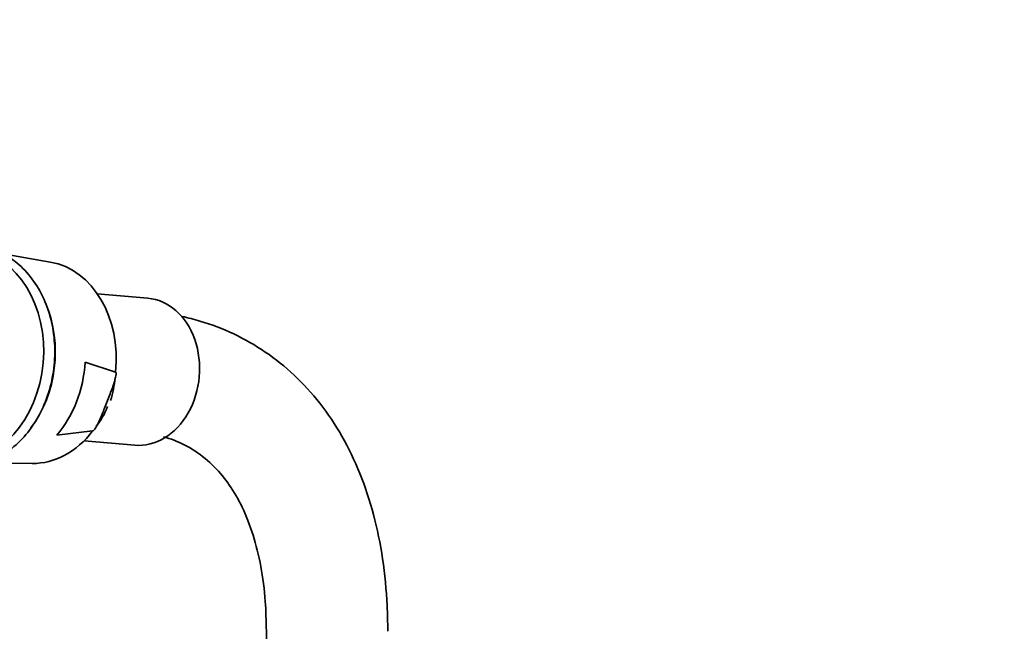
# Model space of a CAD drawing. Units: millimetres. Extents: x 0 to 1464, y 0 to 2753.
# Drawn here: x 1269 to 1366, y 890 to 951 of the extents above; entities that cross this region are included whole.
import ezdxf
from ezdxf import colors
from ezdxf.entities.mleader import LeaderData, LeaderLine
from ezdxf.math import Vec2, Vec3

# ---------------------------------------------------------------- set-up
doc = ezdxf.new("R2010")
doc.units = ezdxf.units.MM
doc.layers.add('DV6_Défaut', color=7, linetype='Continuous')
doc.layers.add('Défaut', color=7, linetype='Continuous')

# ---------------------------------------------------------------- blocks, each defined once
blk = doc.blocks.new('_DOT')
at = {"color": 0}
blk.add_line((0, 0), (-1, 0), dxfattribs=at)
at = {"color": 0, "const_width": 0.333}
blk.add_lwpolyline([(-0.1665, 0, 1), (0.1665, 0, 1)], format="xyb", close=True, dxfattribs=at)
blk = doc.blocks.new('SE5')
at = {"layer": 'DV6_Défaut', "color": 7, "linetype": 'Continuous', "lineweight": 35}
for p, q in [((1271.846, 926.76), (1267.205, 927.558)), ((1281.495, 923.184), (1276.496, 923.63)), ((1275.291, 916.862), (1278.299, 915.877)), ((1277.218, 912.316), (1277.7, 913.558)), ((1276.038, 910.049), (1272.492, 909.65)), ((1275.197, 909.088), (1280.196, 908.642)), ((1265.209, 906.87), (1270.066, 906.833)), ((1293.217, 890.23), (1293.217, 869.365))]:
    blk.add_line(p, q, dxfattribs=at)
for centre, radius, start, end in [((1265.576, 916.645), 12.754, 343.63437, 354.06403), ((1270.713, 915.05), 7.274, 321.37217, 339.15011)]:
    blk.add_arc(centre, radius, start, end, dxfattribs=at)
for centre, major_axis, start_param, end_param in [((1262.781, 917.526), (-0.947, -10.608), 0.064184, 3.077409), ((1270.451, 916.841), (-0.892, -9.984), 1.544609, 3.077409), ((1280.846, 915.913), (-0.649, -7.271), 0, 3.141593), ((1264.006, 917.417), (0.939, 10.508), 4.046483, 5.299971), ((1267.174, 917.134), (-0.916, -10.251), 0.825209, 1.614625), ((1270.451, 916.841), (0.892, 9.984), 3.205776, 4.036817)]:
    blk.add_ellipse(centre, major_axis=major_axis, ratio=0.788675, start_param=start_param, end_param=end_param, dxfattribs=at)
for points, knots in [([(1260.662, 906.894), (1261.276, 906.68), (1262.575, 906.412), (1264.573, 906.552), (1266.524, 907.24), (1268.312, 908.434), (1269.856, 910.08), (1271.081, 912.102), (1271.922, 914.401), (1272.335, 916.861), (1272.297, 919.356), (1271.806, 921.76), (1270.878, 923.956), (1269.603, 925.768), (1268.341, 926.89), (1267.637, 927.324), (1267.429, 927.45)], [0, 0, 0, 0, 0.071713, 0.146047, 0.220206, 0.294742, 0.369956, 0.445755, 0.521907, 0.598241, 0.674692, 0.751264, 0.827948, 0.904634, 0.976042, 1, 1, 1, 1]), ([(1305.217, 890.23), (1305.206, 891.168), (1305.168, 893.459), (1304.775, 897.462), (1303.884, 901.803), (1302.542, 905.873), (1300.768, 909.562), (1298.587, 912.828), (1296.039, 915.626), (1293.177, 917.929), (1290.035, 919.726), (1287.255, 920.791), (1285.476, 921.248), (1284.885, 921.377)], [0, 0, 0, 0, 0.055348, 0.159462, 0.263614, 0.367173, 0.469482, 0.569907, 0.668109, 0.764238, 0.858917, 0.953049, 1, 1, 1, 1]), ([(1278.299, 915.877), (1278.33, 915.866), (1278.346, 915.83), (1278.362, 915.75), (1278.363, 915.704), (1278.356, 915.565), (1278.338, 915.465), (1278.274, 915.167), (1278.213, 914.967), (1278.013, 914.364), (1277.856, 913.96), (1277.7, 913.558)], [0, 0, 0, 0, 0.0625, 0.0625, 0.125, 0.125, 0.25, 0.25, 0.5, 0.5, 1, 1, 1, 1]), ([(1277.218, 912.316), (1277.062, 911.914), (1276.906, 911.511), (1276.64, 910.913), (1276.545, 910.713), (1276.383, 910.425), (1276.324, 910.33), (1276.226, 910.199), (1276.192, 910.157), (1276.117, 910.085), (1276.075, 910.054), (1276.038, 910.049)], [0, 0, 0, 0, 0.5, 0.5, 0.75, 0.75, 0.875, 0.875, 0.9375, 0.9375, 1, 1, 1, 1]), ([(1283.038, 909.477), (1283.398, 909.376), (1284.521, 909.001), (1286.233, 908.124), (1288.046, 906.642), (1289.593, 904.761), (1290.884, 902.527), (1291.942, 899.845), (1292.713, 896.733), (1293.146, 893.436), (1293.196, 891.335), (1293.217, 890.23)], [0, 0, 0, 0, 0.059113, 0.188714, 0.32584, 0.443822, 0.556702, 0.6766, 0.793298, 0.908543, 1, 1, 1, 1])]:
    blk.add_open_spline(points, degree=3, knots=knots, dxfattribs=at)

msp = doc.modelspace()

# ---------------------------------------------------------------- block references
at = {"layer": 'Défaut'}
msp.add_blockref('SE5', (0, 0), dxfattribs=at)

# ---------------------------------------------------------------- leaders
at = {"layer": 'Défaut', "color": 7, "linetype": 'Continuous', "lineweight": 18}
ml = msp.add_multileader_mtext('Standard', dxfattribs=at)
ml.set_content('{\\pxsm0.9;\\fSolid Edge ISO|b1||i0||c0|p34;\\W1.;09/09/2021\\P}', color=256)
ml.set_leader_properties()
ml.set_arrow_properties(name='DOT')
ml.build(insert=Vec2(0, 0))
ml.multileader.update_dxf_attribs({"leader_type": 0, "dogleg_length": 0, "arrow_head_size": 12})
ctx = ml.context
ctx.base_point, ctx.char_height, ctx.arrow_head_size, ctx.landing_gap_size = Vec3(1375.99, 2745.484), 12, 12, 4.2
notes = []
notes.append((ctx, [(0, (0, 0, 0), (0, 0), (1, 0), 1, [])]))
ctx.mtext.insert = Vec3(1377.99, 2751.604)
for ctx, leaders in notes:
    for number, flags, end, landing, length, lines in leaders:
        leader = LeaderData()
        leader.index, (leader.has_last_leader_line, leader.has_dogleg_vector, leader.attachment_direction) = number, flags
        leader.last_leader_point, leader.dogleg_vector, leader.dogleg_length = Vec3(end), Vec3(landing), length
        for number, points, colour, breaks in lines:
            line = LeaderLine()
            line.index, line.vertices, line.color, line.breaks = number, Vec3.list(points), colors.encode_raw_color(colour), breaks
            leader.lines.append(line)
        ctx.leaders.append(leader)

doc.saveas('drawing.dxf')
